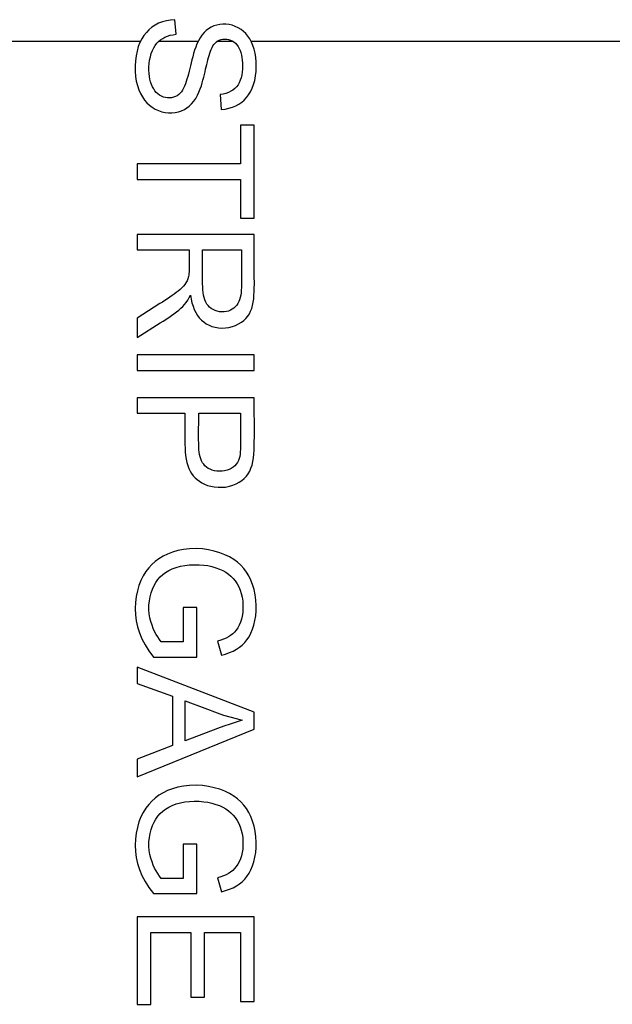
# Model space of a CAD drawing. Units: millimetres. Extents: x 106 to 173.3, y 77.7 to 126.7.
# Drawn here: x 155.5 to 161.6, y 110.3 to 120.4 of the extents above; entities that cross this region are included whole.
import ezdxf

# ---------------------------------------------------------------- set-up
doc = ezdxf.new("R2010")
doc.units = ezdxf.units.MM
doc.header["$LTSCALE"] = 16.335
doc.layers.get('0').update_dxf_attribs({"linetype": 'CONTINUOUS'})
doc.layers.add('ASSI', color=7, linetype='CONTINUOUS')

msp = doc.modelspace()

# ---------------------------------------------------------------- linework, layer by layer
at = {"color": 7, "linetype": 'CONTINUOUS'}
for p, q in [((157.097, 120.227), (157.084, 120.376)), ((157.26, 119.965), (157.245, 119.905)), ((157.548, 119.61), (157.56, 119.458)), ((157.758, 119.297), (157.758, 118.901)), ((157.898, 119.297), (157.758, 119.297)), ((157.898, 118.346), (157.898, 119.297)), ((156.698, 118.901), (156.698, 118.742)), ((157.758, 118.901), (156.698, 118.901)), ((156.698, 118.742), (157.758, 118.742)), ((157.758, 118.742), (157.758, 118.346)), ((157.758, 118.346), (157.898, 118.346)), ((157.898, 118.179), (156.698, 118.179)), ((156.698, 118.179), (156.698, 118.02)), ((157.898, 117.753), (157.898, 118.179)), ((156.698, 118.02), (157.231, 118.02)), ((157.369, 118.02), (157.766, 118.02)), ((157.369, 117.734), (157.369, 118.02)), ((157.369, 117.671), (157.369, 117.734)), ((156.932, 117.47), (156.698, 117.321)), ((156.698, 117.321), (156.698, 117.123)), ((157.898, 116.945), (156.698, 116.945)), ((156.698, 116.945), (156.698, 116.786)), ((157.898, 116.786), (157.898, 116.945)), ((156.698, 116.786), (157.898, 116.786)), ((157.898, 116.506), (156.698, 116.506)), ((156.698, 116.506), (156.698, 116.347)), ((157.899, 116.102), (157.898, 116.506)), ((156.698, 116.347), (157.188, 116.347)), ((157.188, 116.347), (157.188, 116.116)), ((157.328, 116.087), (157.329, 116.347)), ((157.329, 116.347), (157.758, 116.347)), ((157.758, 116.347), (157.758, 116.033)), ((157.188, 116.116), (157.188, 116.031)), ((157.329, 116.03), (157.328, 116.087)), ((157.31, 114.361), (157.169, 114.361)), ((157.169, 114.361), (157.169, 114.009)), ((157.31, 113.853), (157.31, 114.361)), ((157.169, 114.009), (156.944, 114.009)), ((157.523, 114.015), (157.562, 113.871)), ((156.865, 113.853), (157.31, 113.853)), ((156.698, 113.75), (156.698, 113.582)), ((157.898, 113.29), (156.698, 113.75)), ((156.698, 113.582), (157.062, 113.451)), ((157.062, 113.451), (157.062, 112.946)), ((157.191, 112.996), (157.191, 113.405)), ((157.191, 113.405), (157.391, 113.33)), ((157.391, 113.33), (157.519, 113.281)), ((157.898, 113.115), (157.898, 113.29)), ((156.698, 112.626), (157.898, 113.115)), ((157.523, 113.121), (157.191, 112.996)), ((157.062, 112.946), (156.698, 112.807)), ((156.698, 112.807), (156.698, 112.626)), ((157.31, 111.939), (157.169, 111.939)), ((157.169, 111.939), (157.169, 111.587)), ((157.31, 111.431), (157.31, 111.939)), ((157.169, 111.587), (156.944, 111.587)), ((157.523, 111.593), (157.562, 111.449)), ((156.865, 111.431), (157.31, 111.431)), ((157.898, 111.193), (156.698, 111.193)), ((156.698, 111.193), (156.698, 110.298)), ((157.898, 110.327), (157.898, 111.193)), ((156.839, 111.034), (157.248, 111.034)), ((156.839, 110.298), (156.839, 111.034)), ((157.248, 111.034), (157.248, 110.372)), ((157.389, 111.034), (157.758, 111.034)), ((157.389, 110.372), (157.389, 111.034)), ((157.758, 111.034), (157.758, 110.327)), ((157.248, 110.372), (157.389, 110.372)), ((156.698, 110.298), (156.839, 110.298)), ((157.758, 110.327), (157.898, 110.327))]:
    msp.add_line(p, q, dxfattribs=at)
at = {"color": 253, "linetype": 'CONTINUOUS'}
for p, q in [((156.733, 120.154), (155.374, 120.154)), ((157.322, 120.154), (156.92, 120.154)), ((157.68, 120.154), (157.516, 120.154)), ((171.894, 120.154), (157.866, 120.154))]:
    msp.add_line(p, q, dxfattribs=at)
at = {"color": 7, "linetype": 'CONTINUOUS'}
for points in [[(157.084, 120.376), (157.04, 120.372), (156.998, 120.365), (156.958, 120.354), (156.919, 120.339), (156.883, 120.32), (156.85, 120.298), (156.82, 120.273), (156.793, 120.245), (156.769, 120.214), (156.747, 120.18), (156.727, 120.142), (156.711, 120.1), (156.699, 120.055), (156.689, 120.006), (156.682, 119.956), (156.679, 119.903), (156.678, 119.848), (156.682, 119.796), (156.689, 119.748), (156.701, 119.702), (156.715, 119.659), (156.732, 119.62), (156.752, 119.585), (156.774, 119.553), (156.799, 119.525), (156.825, 119.5), (156.854, 119.479), (156.885, 119.461), (156.918, 119.445), (156.952, 119.434), (156.986, 119.426), (157.021, 119.423), (157.055, 119.423)], [(157.544, 120.328), (157.513, 120.321), (157.484, 120.312), (157.457, 120.3), (157.431, 120.284), (157.407, 120.266), (157.384, 120.244), (157.362, 120.218), (157.343, 120.191), (157.326, 120.161), (157.311, 120.129), (157.298, 120.096), (157.287, 120.063), (157.277, 120.029), (157.268, 119.997), (157.26, 119.965)], [(157.56, 119.458), (157.6, 119.461), (157.638, 119.469), (157.674, 119.479), (157.708, 119.493), (157.74, 119.51), (157.769, 119.531), (157.795, 119.553), (157.818, 119.578), (157.84, 119.607), (157.859, 119.639), (157.876, 119.675), (157.89, 119.713), (157.902, 119.755), (157.91, 119.8), (157.916, 119.846), (157.918, 119.894), (157.917, 119.943), (157.914, 119.989), (157.907, 120.033), (157.897, 120.074), (157.884, 120.112), (157.869, 120.147), (157.852, 120.179), (157.833, 120.209), (157.811, 120.234), (157.788, 120.256), (157.763, 120.276), (157.734, 120.293), (157.704, 120.307), (157.673, 120.319), (157.641, 120.326), (157.607, 120.33), (157.575, 120.33), (157.544, 120.328)], [(156.834, 119.997), (156.844, 120.029), (156.856, 120.059), (156.87, 120.087), (156.885, 120.112), (156.901, 120.134), (156.919, 120.154), (156.939, 120.171), (156.961, 120.185), (156.984, 120.197), (157.009, 120.207), (157.037, 120.216), (157.066, 120.222), (157.097, 120.227)], [(157.055, 119.423), (157.089, 119.426), (157.122, 119.433), (157.153, 119.444), (157.182, 119.457), (157.208, 119.473), (157.233, 119.492), (157.257, 119.516), (157.279, 119.543), (157.299, 119.571), (157.317, 119.602), (157.332, 119.635), (157.345, 119.667), (157.356, 119.698), (157.365, 119.728), (157.373, 119.757), (157.38, 119.786), (157.387, 119.814), (157.394, 119.841), (157.4, 119.868), (157.406, 119.894), (157.412, 119.919), (157.418, 119.943), (157.424, 119.966), (157.43, 119.989), (157.437, 120.011), (157.443, 120.032), (157.45, 120.053), (157.458, 120.072), (157.466, 120.091), (157.475, 120.108), (157.485, 120.123), (157.497, 120.137), (157.51, 120.149), (157.524, 120.159), (157.54, 120.167), (157.558, 120.173), (157.576, 120.177), (157.596, 120.178), (157.616, 120.177), (157.635, 120.174), (157.653, 120.168), (157.671, 120.159), (157.688, 120.148), (157.705, 120.134), (157.72, 120.119), (157.733, 120.101), (157.744, 120.082), (157.754, 120.061), (157.761, 120.039), (157.767, 120.014), (157.772, 119.988), (157.775, 119.961), (157.777, 119.932), (157.778, 119.903), (157.777, 119.872), (157.774, 119.84), (157.77, 119.81)], [(157.245, 119.905), (157.231, 119.848), (157.224, 119.82), (157.217, 119.794), (157.209, 119.768), (157.202, 119.743), (157.194, 119.719), (157.185, 119.697), (157.175, 119.676), (157.164, 119.656), (157.152, 119.638), (157.138, 119.623), (157.124, 119.609), (157.108, 119.598), (157.09, 119.589), (157.072, 119.582), (157.052, 119.577), (157.032, 119.575), (157.011, 119.575), (156.989, 119.578), (156.968, 119.584), (156.948, 119.592), (156.929, 119.603), (156.911, 119.616), (156.895, 119.631), (156.881, 119.648), (156.868, 119.668), (156.856, 119.69), (156.846, 119.714), (156.837, 119.739), (156.83, 119.767), (156.824, 119.796), (156.821, 119.826), (156.819, 119.859), (156.819, 119.893), (156.822, 119.927), (156.827, 119.962), (156.834, 119.997)], [(157.77, 119.81), (157.763, 119.782), (157.755, 119.756), (157.744, 119.731), (157.732, 119.71), (157.717, 119.69), (157.7, 119.672), (157.68, 119.656), (157.659, 119.643), (157.634, 119.631), (157.608, 119.622), (157.579, 119.615), (157.548, 119.61)], [(157.231, 118.02), (157.231, 117.827), (157.231, 117.81), (157.23, 117.794), (157.229, 117.778), (157.228, 117.762), (157.226, 117.747)], [(157.766, 118.02), (157.766, 117.72), (157.766, 117.662)], [(157.226, 117.747), (157.219, 117.725), (157.21, 117.704), (157.199, 117.684), (157.187, 117.665), (157.173, 117.648), (157.157, 117.631), (157.139, 117.615), (157.12, 117.599), (157.099, 117.583), (157.078, 117.567), (157.056, 117.552), (157.032, 117.536), (157.008, 117.519), (156.984, 117.503), (156.958, 117.486), (156.932, 117.47)], [(157.245, 117.558), (157.251, 117.517), (157.26, 117.479), (157.271, 117.443), (157.284, 117.409), (157.299, 117.378), (157.316, 117.35), (157.335, 117.324), (157.357, 117.302), (157.381, 117.282), (157.406, 117.264), (157.435, 117.249), (157.465, 117.237), (157.497, 117.228), (157.531, 117.222), (157.566, 117.22), (157.602, 117.222), (157.639, 117.227), (157.674, 117.235), (157.707, 117.247), (157.738, 117.262), (157.767, 117.28), (157.792, 117.298), (157.813, 117.319), (157.832, 117.342), (157.848, 117.366), (157.861, 117.392), (157.872, 117.421), (157.881, 117.452), (157.887, 117.484), (157.892, 117.519), (157.895, 117.555), (157.897, 117.592), (157.898, 117.63), (157.899, 117.67), (157.898, 117.753)], [(157.766, 117.662), (157.766, 117.634), (157.765, 117.607), (157.763, 117.581), (157.759, 117.556), (157.754, 117.533), (157.748, 117.51), (157.739, 117.49), (157.729, 117.471), (157.718, 117.454), (157.705, 117.439), (157.689, 117.425), (157.672, 117.412), (157.653, 117.402), (157.633, 117.394), (157.612, 117.388), (157.589, 117.385), (157.566, 117.385), (157.542, 117.387), (157.518, 117.391), (157.497, 117.399), (157.476, 117.409), (157.457, 117.42), (157.44, 117.434), (157.426, 117.449), (157.413, 117.466), (157.402, 117.486), (157.392, 117.508), (157.384, 117.531), (157.378, 117.557), (157.374, 117.584), (157.371, 117.612), (157.37, 117.641), (157.369, 117.671)], [(157.022, 117.329), (157.05, 117.347), (157.076, 117.366), (157.101, 117.385), (157.124, 117.404), (157.146, 117.423), (157.166, 117.442), (157.185, 117.462), (157.202, 117.483), (157.217, 117.506), (157.232, 117.531), (157.245, 117.558)], [(156.698, 117.123), (156.934, 117.272), (156.964, 117.292), (157.022, 117.329)], [(157.188, 116.031), (157.189, 115.991), (157.191, 115.952), (157.195, 115.914), (157.201, 115.878), (157.208, 115.844), (157.218, 115.812), (157.229, 115.782), (157.242, 115.755), (157.257, 115.73), (157.273, 115.708), (157.292, 115.688), (157.313, 115.669), (157.336, 115.652), (157.362, 115.637), (157.39, 115.623), (157.42, 115.61), (157.453, 115.601), (157.489, 115.594), (157.528, 115.59), (157.566, 115.59), (157.605, 115.593), (157.644, 115.6), (157.68, 115.611), (157.713, 115.625), (157.744, 115.642), (157.772, 115.661), (157.796, 115.681), (157.817, 115.703), (157.835, 115.728), (157.851, 115.755), (157.864, 115.785), (157.875, 115.818), (157.884, 115.853), (157.89, 115.89), (157.894, 115.93), (157.897, 115.971), (157.898, 116.013), (157.898, 116.057), (157.899, 116.102)], [(157.758, 116.033), (157.757, 116.006), (157.757, 115.979), (157.755, 115.954), (157.754, 115.929), (157.75, 115.905), (157.744, 115.883), (157.736, 115.863), (157.726, 115.844), (157.713, 115.826), (157.698, 115.81), (157.682, 115.796), (157.663, 115.783), (157.642, 115.772), (157.619, 115.764), (157.594, 115.758), (157.568, 115.755), (157.542, 115.754), (157.516, 115.755), (157.491, 115.759), (157.467, 115.765), (157.446, 115.774), (157.426, 115.784), (157.409, 115.796), (157.393, 115.81), (157.38, 115.825), (157.368, 115.842), (157.358, 115.861), (157.35, 115.881), (157.343, 115.903), (157.338, 115.926), (157.334, 115.951), (157.331, 115.976), (157.329, 116.003), (157.329, 116.03)], [(157.116, 114.942), (157.061, 114.926), (157.01, 114.907), (156.964, 114.885), (156.922, 114.859), (156.883, 114.831), (156.848, 114.8), (156.817, 114.765), (156.788, 114.727), (156.761, 114.684), (156.737, 114.637), (156.717, 114.586), (156.701, 114.531), (156.688, 114.471), (156.681, 114.41), (156.678, 114.348), (156.681, 114.285), (156.69, 114.223), (156.703, 114.161), (156.723, 114.101), (156.748, 114.039), (156.781, 113.978), (156.82, 113.916), (156.865, 113.853)], [(157.562, 113.871), (157.605, 113.883), (157.645, 113.898), (157.681, 113.914), (157.715, 113.932), (157.746, 113.952), (157.774, 113.975), (157.8, 114.001), (157.823, 114.029), (157.844, 114.061), (157.864, 114.097), (157.88, 114.137), (157.894, 114.179), (157.905, 114.225), (157.913, 114.274), (157.918, 114.325), (157.918, 114.379), (157.915, 114.436), (157.908, 114.491), (157.897, 114.544), (157.881, 114.594), (157.863, 114.641), (157.842, 114.684), (157.818, 114.723), (157.791, 114.759), (157.76, 114.792), (157.725, 114.823), (157.687, 114.851), (157.644, 114.877), (157.596, 114.9), (157.545, 114.92), (157.489, 114.937), (157.429, 114.951), (157.367, 114.959), (157.303, 114.962), (157.236, 114.96), (157.174, 114.954), (157.116, 114.942)], [(156.944, 114.009), (156.926, 114.032), (156.909, 114.058), (156.893, 114.085), (156.877, 114.114), (156.863, 114.146), (156.851, 114.18), (156.839, 114.216), (156.83, 114.254), (156.823, 114.294), (156.82, 114.337), (156.82, 114.383), (156.824, 114.427), (156.831, 114.469), (156.843, 114.511), (156.856, 114.549), (156.872, 114.584), (156.89, 114.616), (156.911, 114.645), (156.935, 114.672), (156.961, 114.696), (156.99, 114.718), (157.023, 114.738), (157.059, 114.756), (157.099, 114.77), (157.142, 114.782), (157.188, 114.79), (157.235, 114.796), (157.283, 114.798), (157.333, 114.797), (157.38, 114.794), (157.423, 114.788), (157.465, 114.778), (157.504, 114.767), (157.541, 114.753), (157.575, 114.737), (157.606, 114.72), (157.634, 114.701), (157.659, 114.68), (157.682, 114.657), (157.703, 114.631)], [(157.703, 114.631), (157.723, 114.603), (157.739, 114.572), (157.753, 114.538), (157.765, 114.502), (157.774, 114.465), (157.78, 114.425), (157.782, 114.384), (157.782, 114.345), (157.78, 114.308), (157.774, 114.272), (157.766, 114.239), (157.756, 114.208), (157.744, 114.179), (157.729, 114.153), (157.714, 114.129), (157.696, 114.108), (157.677, 114.09), (157.656, 114.073), (157.633, 114.059), (157.609, 114.047), (157.582, 114.035), (157.554, 114.024), (157.523, 114.015)], [(157.519, 113.281), (157.583, 113.259), (157.647, 113.24), (157.711, 113.222), (157.774, 113.207)], [(157.774, 113.207), (157.713, 113.187), (157.65, 113.166), (157.587, 113.144), (157.523, 113.121)], [(157.116, 112.52), (157.061, 112.504), (157.01, 112.485), (156.964, 112.463), (156.922, 112.438), (156.883, 112.409), (156.848, 112.378), (156.817, 112.344), (156.788, 112.305), (156.761, 112.262), (156.737, 112.216), (156.717, 112.165), (156.701, 112.109), (156.688, 112.049), (156.681, 111.989), (156.678, 111.927), (156.681, 111.864), (156.69, 111.801), (156.703, 111.74), (156.723, 111.679), (156.748, 111.618), (156.781, 111.556), (156.82, 111.494), (156.865, 111.431)], [(157.562, 111.449), (157.605, 111.462), (157.645, 111.476), (157.681, 111.492), (157.715, 111.51), (157.746, 111.53), (157.774, 111.553), (157.8, 111.579), (157.823, 111.607), (157.844, 111.64), (157.864, 111.676), (157.88, 111.715), (157.894, 111.758), (157.905, 111.803), (157.913, 111.852), (157.918, 111.903), (157.918, 111.957), (157.915, 112.014), (157.908, 112.069), (157.897, 112.122), (157.881, 112.172), (157.863, 112.22), (157.842, 112.262), (157.818, 112.301), (157.791, 112.337), (157.76, 112.371), (157.725, 112.401), (157.687, 112.429), (157.644, 112.455), (157.596, 112.479), (157.545, 112.499), (157.489, 112.515), (157.429, 112.529), (157.367, 112.537), (157.303, 112.54), (157.236, 112.538), (157.174, 112.532), (157.116, 112.52)], [(156.944, 111.587), (156.926, 111.61), (156.909, 111.636), (156.893, 111.663), (156.877, 111.693), (156.863, 111.724), (156.851, 111.758), (156.839, 111.794), (156.83, 111.832), (156.823, 111.872), (156.82, 111.915), (156.82, 111.961), (156.824, 112.005), (156.831, 112.048), (156.843, 112.089), (156.856, 112.127), (156.872, 112.162), (156.89, 112.194), (156.911, 112.224), (156.935, 112.25), (156.961, 112.275), (156.99, 112.296), (157.023, 112.316), (157.059, 112.334), (157.099, 112.349), (157.142, 112.36), (157.188, 112.369), (157.235, 112.374), (157.283, 112.376), (157.333, 112.376), (157.38, 112.372), (157.423, 112.366), (157.465, 112.357), (157.504, 112.345), (157.541, 112.332), (157.575, 112.316), (157.606, 112.298), (157.634, 112.279), (157.659, 112.259), (157.682, 112.235), (157.703, 112.209)], [(157.703, 112.209), (157.723, 112.181), (157.739, 112.15), (157.753, 112.116), (157.765, 112.08), (157.774, 112.043), (157.78, 112.004), (157.782, 111.963), (157.782, 111.923), (157.78, 111.886), (157.774, 111.851), (157.766, 111.817), (157.756, 111.786), (157.744, 111.757), (157.729, 111.731), (157.714, 111.708), (157.696, 111.687), (157.677, 111.668), (157.656, 111.652), (157.633, 111.638), (157.609, 111.625), (157.582, 111.613), (157.554, 111.602), (157.523, 111.593)]]:
    msp.add_lwpolyline(points, dxfattribs=at)
at = {"layer": 'ASSI', "color": 7, "linetype": 'CONTINUOUS'}
for p, q in [((157.097, 120.227), (157.084, 120.376)), ((157.26, 119.965), (157.245, 119.905)), ((157.548, 119.61), (157.56, 119.458)), ((157.758, 119.297), (157.758, 118.901)), ((157.898, 119.297), (157.758, 119.297)), ((157.898, 118.346), (157.898, 119.297)), ((156.698, 118.901), (156.698, 118.742)), ((157.758, 118.901), (156.698, 118.901)), ((156.698, 118.742), (157.758, 118.742)), ((157.758, 118.742), (157.758, 118.346)), ((157.758, 118.346), (157.898, 118.346)), ((157.898, 118.179), (156.698, 118.179)), ((156.698, 118.179), (156.698, 118.02)), ((157.898, 117.753), (157.898, 118.179)), ((156.698, 118.02), (157.231, 118.02)), ((157.369, 118.02), (157.766, 118.02)), ((157.369, 117.734), (157.369, 118.02)), ((157.369, 117.671), (157.369, 117.734)), ((156.932, 117.47), (156.698, 117.321)), ((156.698, 117.321), (156.698, 117.123)), ((157.898, 116.945), (156.698, 116.945)), ((156.698, 116.945), (156.698, 116.786)), ((157.898, 116.786), (157.898, 116.945)), ((156.698, 116.786), (157.898, 116.786)), ((157.898, 116.506), (156.698, 116.506)), ((156.698, 116.506), (156.698, 116.347)), ((157.899, 116.102), (157.898, 116.506)), ((156.698, 116.347), (157.188, 116.347)), ((157.188, 116.347), (157.188, 116.116)), ((157.328, 116.087), (157.329, 116.347)), ((157.329, 116.347), (157.758, 116.347)), ((157.758, 116.347), (157.758, 116.033)), ((157.188, 116.116), (157.188, 116.031)), ((157.329, 116.03), (157.328, 116.087)), ((157.31, 114.361), (157.169, 114.361)), ((157.169, 114.361), (157.169, 114.009)), ((157.31, 113.853), (157.31, 114.361)), ((157.169, 114.009), (156.944, 114.009)), ((157.523, 114.015), (157.562, 113.871)), ((156.865, 113.853), (157.31, 113.853)), ((156.698, 113.75), (156.698, 113.582)), ((157.898, 113.29), (156.698, 113.75)), ((156.698, 113.582), (157.062, 113.451)), ((157.062, 113.451), (157.062, 112.946)), ((157.191, 112.996), (157.191, 113.405)), ((157.191, 113.405), (157.391, 113.33)), ((157.391, 113.33), (157.519, 113.281)), ((157.898, 113.115), (157.898, 113.29)), ((156.698, 112.626), (157.898, 113.115)), ((157.523, 113.121), (157.191, 112.996)), ((157.062, 112.946), (156.698, 112.807)), ((156.698, 112.807), (156.698, 112.626)), ((157.31, 111.939), (157.169, 111.939)), ((157.169, 111.939), (157.169, 111.587)), ((157.31, 111.431), (157.31, 111.939)), ((157.169, 111.587), (156.944, 111.587)), ((157.523, 111.593), (157.562, 111.449)), ((156.865, 111.431), (157.31, 111.431)), ((157.898, 111.193), (156.698, 111.193)), ((156.698, 111.193), (156.698, 110.298)), ((157.898, 110.327), (157.898, 111.193)), ((156.839, 111.034), (157.248, 111.034)), ((156.839, 110.298), (156.839, 111.034)), ((157.248, 111.034), (157.248, 110.372)), ((157.389, 111.034), (157.758, 111.034)), ((157.389, 110.372), (157.389, 111.034)), ((157.758, 111.034), (157.758, 110.327)), ((157.248, 110.372), (157.389, 110.372)), ((156.698, 110.298), (156.839, 110.298)), ((157.758, 110.327), (157.898, 110.327))]:
    msp.add_line(p, q, dxfattribs=at)
at = {"layer": 'ASSI', "color": 253, "linetype": 'CONTINUOUS'}
for p, q in [((156.733, 120.154), (155.374, 120.154)), ((157.322, 120.154), (156.92, 120.154)), ((157.68, 120.154), (157.516, 120.154)), ((171.894, 120.154), (157.866, 120.154))]:
    msp.add_line(p, q, dxfattribs=at)
at = {"layer": 'ASSI', "color": 7, "linetype": 'CONTINUOUS'}
for points in [[(157.084, 120.376), (157.04, 120.372), (156.998, 120.365), (156.958, 120.354), (156.919, 120.339), (156.883, 120.32), (156.85, 120.298), (156.82, 120.273), (156.793, 120.245), (156.769, 120.214), (156.747, 120.18), (156.727, 120.142), (156.711, 120.1), (156.699, 120.055), (156.689, 120.006), (156.682, 119.956), (156.679, 119.903), (156.678, 119.848), (156.682, 119.796), (156.689, 119.748), (156.701, 119.702), (156.715, 119.659), (156.732, 119.62), (156.752, 119.585), (156.774, 119.553), (156.799, 119.525), (156.825, 119.5), (156.854, 119.479), (156.885, 119.461), (156.918, 119.445), (156.952, 119.434), (156.986, 119.426), (157.021, 119.423), (157.055, 119.423)], [(157.544, 120.328), (157.513, 120.321), (157.484, 120.312), (157.457, 120.3), (157.431, 120.284), (157.407, 120.266), (157.384, 120.244), (157.362, 120.218), (157.343, 120.191), (157.326, 120.161), (157.311, 120.129), (157.298, 120.096), (157.287, 120.063), (157.277, 120.029), (157.268, 119.997), (157.26, 119.965)], [(157.56, 119.458), (157.6, 119.461), (157.638, 119.469), (157.674, 119.479), (157.708, 119.493), (157.74, 119.51), (157.769, 119.531), (157.795, 119.553), (157.818, 119.578), (157.84, 119.607), (157.859, 119.639), (157.876, 119.675), (157.89, 119.713), (157.902, 119.755), (157.91, 119.8), (157.916, 119.846), (157.918, 119.894), (157.917, 119.943), (157.914, 119.989), (157.907, 120.033), (157.897, 120.074), (157.884, 120.112), (157.869, 120.147), (157.852, 120.179), (157.833, 120.209), (157.811, 120.234), (157.788, 120.256), (157.763, 120.276), (157.734, 120.293), (157.704, 120.307), (157.673, 120.319), (157.641, 120.326), (157.607, 120.33), (157.575, 120.33), (157.544, 120.328)], [(156.834, 119.997), (156.844, 120.029), (156.856, 120.059), (156.87, 120.087), (156.885, 120.112), (156.901, 120.134), (156.919, 120.154), (156.939, 120.171), (156.961, 120.185), (156.984, 120.197), (157.009, 120.207), (157.037, 120.216), (157.066, 120.222), (157.097, 120.227)], [(157.055, 119.423), (157.089, 119.426), (157.122, 119.433), (157.153, 119.444), (157.182, 119.457), (157.208, 119.473), (157.233, 119.492), (157.257, 119.516), (157.279, 119.543), (157.299, 119.571), (157.317, 119.602), (157.332, 119.635), (157.345, 119.667), (157.356, 119.698), (157.365, 119.728), (157.373, 119.757), (157.38, 119.786), (157.387, 119.814), (157.394, 119.841), (157.4, 119.868), (157.406, 119.894), (157.412, 119.919), (157.418, 119.943), (157.424, 119.966), (157.43, 119.989), (157.437, 120.011), (157.443, 120.032), (157.45, 120.053), (157.458, 120.072), (157.466, 120.091), (157.475, 120.108), (157.485, 120.123), (157.497, 120.137), (157.51, 120.149), (157.524, 120.159), (157.54, 120.167), (157.558, 120.173), (157.576, 120.177), (157.596, 120.178), (157.616, 120.177), (157.635, 120.174), (157.653, 120.168), (157.671, 120.159), (157.688, 120.148), (157.705, 120.134), (157.72, 120.119), (157.733, 120.101), (157.744, 120.082), (157.754, 120.061), (157.761, 120.039), (157.767, 120.014), (157.772, 119.988), (157.775, 119.961), (157.777, 119.932), (157.778, 119.903), (157.777, 119.872), (157.774, 119.84), (157.77, 119.81)], [(157.245, 119.905), (157.231, 119.848), (157.224, 119.82), (157.217, 119.794), (157.209, 119.768), (157.202, 119.743), (157.194, 119.719), (157.185, 119.697), (157.175, 119.676), (157.164, 119.656), (157.152, 119.638), (157.138, 119.623), (157.124, 119.609), (157.108, 119.598), (157.09, 119.589), (157.072, 119.582), (157.052, 119.577), (157.032, 119.575), (157.011, 119.575), (156.989, 119.578), (156.968, 119.584), (156.948, 119.592), (156.929, 119.603), (156.911, 119.616), (156.895, 119.631), (156.881, 119.648), (156.868, 119.668), (156.856, 119.69), (156.846, 119.714), (156.837, 119.739), (156.83, 119.767), (156.824, 119.796), (156.821, 119.826), (156.819, 119.859), (156.819, 119.893), (156.822, 119.927), (156.827, 119.962), (156.834, 119.997)], [(157.77, 119.81), (157.763, 119.782), (157.755, 119.756), (157.744, 119.731), (157.732, 119.71), (157.717, 119.69), (157.7, 119.672), (157.68, 119.656), (157.659, 119.643), (157.634, 119.631), (157.608, 119.622), (157.579, 119.615), (157.548, 119.61)], [(157.231, 118.02), (157.231, 117.827), (157.231, 117.81), (157.23, 117.794), (157.229, 117.778), (157.228, 117.762), (157.226, 117.747)], [(157.766, 118.02), (157.766, 117.72), (157.766, 117.662)], [(157.226, 117.747), (157.219, 117.725), (157.21, 117.704), (157.199, 117.684), (157.187, 117.665), (157.173, 117.648), (157.157, 117.631), (157.139, 117.615), (157.12, 117.599), (157.099, 117.583), (157.078, 117.567), (157.056, 117.552), (157.032, 117.536), (157.008, 117.519), (156.984, 117.503), (156.958, 117.486), (156.932, 117.47)], [(157.245, 117.558), (157.251, 117.517), (157.26, 117.479), (157.271, 117.443), (157.284, 117.409), (157.299, 117.378), (157.316, 117.35), (157.335, 117.324), (157.357, 117.302), (157.381, 117.282), (157.406, 117.264), (157.435, 117.249), (157.465, 117.237), (157.497, 117.228), (157.531, 117.222), (157.566, 117.22), (157.602, 117.222), (157.639, 117.227), (157.674, 117.235), (157.707, 117.247), (157.738, 117.262), (157.767, 117.28), (157.792, 117.298), (157.813, 117.319), (157.832, 117.342), (157.848, 117.366), (157.861, 117.392), (157.872, 117.421), (157.881, 117.452), (157.887, 117.484), (157.892, 117.519), (157.895, 117.555), (157.897, 117.592), (157.898, 117.63), (157.899, 117.67), (157.898, 117.753)], [(157.766, 117.662), (157.766, 117.634), (157.765, 117.607), (157.763, 117.581), (157.759, 117.556), (157.754, 117.533), (157.748, 117.51), (157.739, 117.49), (157.729, 117.471), (157.718, 117.454), (157.705, 117.439), (157.689, 117.425), (157.672, 117.412), (157.653, 117.402), (157.633, 117.394), (157.612, 117.388), (157.589, 117.385), (157.566, 117.385), (157.542, 117.387), (157.518, 117.391), (157.497, 117.399), (157.476, 117.409), (157.457, 117.42), (157.44, 117.434), (157.426, 117.449), (157.413, 117.466), (157.402, 117.486), (157.392, 117.508), (157.384, 117.531), (157.378, 117.557), (157.374, 117.584), (157.371, 117.612), (157.37, 117.641), (157.369, 117.671)], [(157.022, 117.329), (157.05, 117.347), (157.076, 117.366), (157.101, 117.385), (157.124, 117.404), (157.146, 117.423), (157.166, 117.442), (157.185, 117.462), (157.202, 117.483), (157.217, 117.506), (157.232, 117.531), (157.245, 117.558)], [(156.698, 117.123), (156.934, 117.272), (156.964, 117.292), (157.022, 117.329)], [(157.188, 116.031), (157.189, 115.991), (157.191, 115.952), (157.195, 115.914), (157.201, 115.878), (157.208, 115.844), (157.218, 115.812), (157.229, 115.782), (157.242, 115.755), (157.257, 115.73), (157.273, 115.708), (157.292, 115.688), (157.313, 115.669), (157.336, 115.652), (157.362, 115.637), (157.39, 115.623), (157.42, 115.61), (157.453, 115.601), (157.489, 115.594), (157.528, 115.59), (157.566, 115.59), (157.605, 115.593), (157.644, 115.6), (157.68, 115.611), (157.713, 115.625), (157.744, 115.642), (157.772, 115.661), (157.796, 115.681), (157.817, 115.703), (157.835, 115.728), (157.851, 115.755), (157.864, 115.785), (157.875, 115.818), (157.884, 115.853), (157.89, 115.89), (157.894, 115.93), (157.897, 115.971), (157.898, 116.013), (157.898, 116.057), (157.899, 116.102)], [(157.758, 116.033), (157.757, 116.006), (157.757, 115.979), (157.755, 115.954), (157.754, 115.929), (157.75, 115.905), (157.744, 115.883), (157.736, 115.863), (157.726, 115.844), (157.713, 115.826), (157.698, 115.81), (157.682, 115.796), (157.663, 115.783), (157.642, 115.772), (157.619, 115.764), (157.594, 115.758), (157.568, 115.755), (157.542, 115.754), (157.516, 115.755), (157.491, 115.759), (157.467, 115.765), (157.446, 115.774), (157.426, 115.784), (157.409, 115.796), (157.393, 115.81), (157.38, 115.825), (157.368, 115.842), (157.358, 115.861), (157.35, 115.881), (157.343, 115.903), (157.338, 115.926), (157.334, 115.951), (157.331, 115.976), (157.329, 116.003), (157.329, 116.03)], [(157.116, 114.942), (157.061, 114.926), (157.01, 114.907), (156.964, 114.885), (156.922, 114.859), (156.883, 114.831), (156.848, 114.8), (156.817, 114.765), (156.788, 114.727), (156.761, 114.684), (156.737, 114.637), (156.717, 114.586), (156.701, 114.531), (156.688, 114.471), (156.681, 114.41), (156.678, 114.348), (156.681, 114.285), (156.69, 114.223), (156.703, 114.161), (156.723, 114.101), (156.748, 114.039), (156.781, 113.978), (156.82, 113.916), (156.865, 113.853)], [(157.562, 113.871), (157.605, 113.883), (157.645, 113.898), (157.681, 113.914), (157.715, 113.932), (157.746, 113.952), (157.774, 113.975), (157.8, 114.001), (157.823, 114.029), (157.844, 114.061), (157.864, 114.097), (157.88, 114.137), (157.894, 114.179), (157.905, 114.225), (157.913, 114.274), (157.918, 114.325), (157.918, 114.379), (157.915, 114.436), (157.908, 114.491), (157.897, 114.544), (157.881, 114.594), (157.863, 114.641), (157.842, 114.684), (157.818, 114.723), (157.791, 114.759), (157.76, 114.792), (157.725, 114.823), (157.687, 114.851), (157.644, 114.877), (157.596, 114.9), (157.545, 114.92), (157.489, 114.937), (157.429, 114.951), (157.367, 114.959), (157.303, 114.962), (157.236, 114.96), (157.174, 114.954), (157.116, 114.942)], [(156.944, 114.009), (156.926, 114.032), (156.909, 114.058), (156.893, 114.085), (156.877, 114.114), (156.863, 114.146), (156.851, 114.18), (156.839, 114.216), (156.83, 114.254), (156.823, 114.294), (156.82, 114.337), (156.82, 114.383), (156.824, 114.427), (156.831, 114.469), (156.843, 114.511), (156.856, 114.549), (156.872, 114.584), (156.89, 114.616), (156.911, 114.645), (156.935, 114.672), (156.961, 114.696), (156.99, 114.718), (157.023, 114.738), (157.059, 114.756), (157.099, 114.77), (157.142, 114.782), (157.188, 114.79), (157.235, 114.796), (157.283, 114.798), (157.333, 114.797), (157.38, 114.794), (157.423, 114.788), (157.465, 114.778), (157.504, 114.767), (157.541, 114.753), (157.575, 114.737), (157.606, 114.72), (157.634, 114.701), (157.659, 114.68), (157.682, 114.657), (157.703, 114.631)], [(157.703, 114.631), (157.723, 114.603), (157.739, 114.572), (157.753, 114.538), (157.765, 114.502), (157.774, 114.465), (157.78, 114.425), (157.782, 114.384), (157.782, 114.345), (157.78, 114.308), (157.774, 114.272), (157.766, 114.239), (157.756, 114.208), (157.744, 114.179), (157.729, 114.153), (157.714, 114.129), (157.696, 114.108), (157.677, 114.09), (157.656, 114.073), (157.633, 114.059), (157.609, 114.047), (157.582, 114.035), (157.554, 114.024), (157.523, 114.015)], [(157.519, 113.281), (157.583, 113.259), (157.647, 113.24), (157.711, 113.222), (157.774, 113.207)], [(157.774, 113.207), (157.713, 113.187), (157.65, 113.166), (157.587, 113.144), (157.523, 113.121)], [(157.116, 112.52), (157.061, 112.504), (157.01, 112.485), (156.964, 112.463), (156.922, 112.438), (156.883, 112.409), (156.848, 112.378), (156.817, 112.344), (156.788, 112.305), (156.761, 112.262), (156.737, 112.216), (156.717, 112.165), (156.701, 112.109), (156.688, 112.049), (156.681, 111.989), (156.678, 111.927), (156.681, 111.864), (156.69, 111.801), (156.703, 111.74), (156.723, 111.679), (156.748, 111.618), (156.781, 111.556), (156.82, 111.494), (156.865, 111.431)], [(157.562, 111.449), (157.605, 111.462), (157.645, 111.476), (157.681, 111.492), (157.715, 111.51), (157.746, 111.53), (157.774, 111.553), (157.8, 111.579), (157.823, 111.607), (157.844, 111.64), (157.864, 111.676), (157.88, 111.715), (157.894, 111.758), (157.905, 111.803), (157.913, 111.852), (157.918, 111.903), (157.918, 111.957), (157.915, 112.014), (157.908, 112.069), (157.897, 112.122), (157.881, 112.172), (157.863, 112.22), (157.842, 112.262), (157.818, 112.301), (157.791, 112.337), (157.76, 112.371), (157.725, 112.401), (157.687, 112.429), (157.644, 112.455), (157.596, 112.479), (157.545, 112.499), (157.489, 112.515), (157.429, 112.529), (157.367, 112.537), (157.303, 112.54), (157.236, 112.538), (157.174, 112.532), (157.116, 112.52)], [(156.944, 111.587), (156.926, 111.61), (156.909, 111.636), (156.893, 111.663), (156.877, 111.693), (156.863, 111.724), (156.851, 111.758), (156.839, 111.794), (156.83, 111.832), (156.823, 111.872), (156.82, 111.915), (156.82, 111.961), (156.824, 112.005), (156.831, 112.048), (156.843, 112.089), (156.856, 112.127), (156.872, 112.162), (156.89, 112.194), (156.911, 112.224), (156.935, 112.25), (156.961, 112.275), (156.99, 112.296), (157.023, 112.316), (157.059, 112.334), (157.099, 112.349), (157.142, 112.36), (157.188, 112.369), (157.235, 112.374), (157.283, 112.376), (157.333, 112.376), (157.38, 112.372), (157.423, 112.366), (157.465, 112.357), (157.504, 112.345), (157.541, 112.332), (157.575, 112.316), (157.606, 112.298), (157.634, 112.279), (157.659, 112.259), (157.682, 112.235), (157.703, 112.209)], [(157.703, 112.209), (157.723, 112.181), (157.739, 112.15), (157.753, 112.116), (157.765, 112.08), (157.774, 112.043), (157.78, 112.004), (157.782, 111.963), (157.782, 111.923), (157.78, 111.886), (157.774, 111.851), (157.766, 111.817), (157.756, 111.786), (157.744, 111.757), (157.729, 111.731), (157.714, 111.708), (157.696, 111.687), (157.677, 111.668), (157.656, 111.652), (157.633, 111.638), (157.609, 111.625), (157.582, 111.613), (157.554, 111.602), (157.523, 111.593)]]:
    msp.add_lwpolyline(points, dxfattribs=at)

doc.saveas('drawing.dxf')
